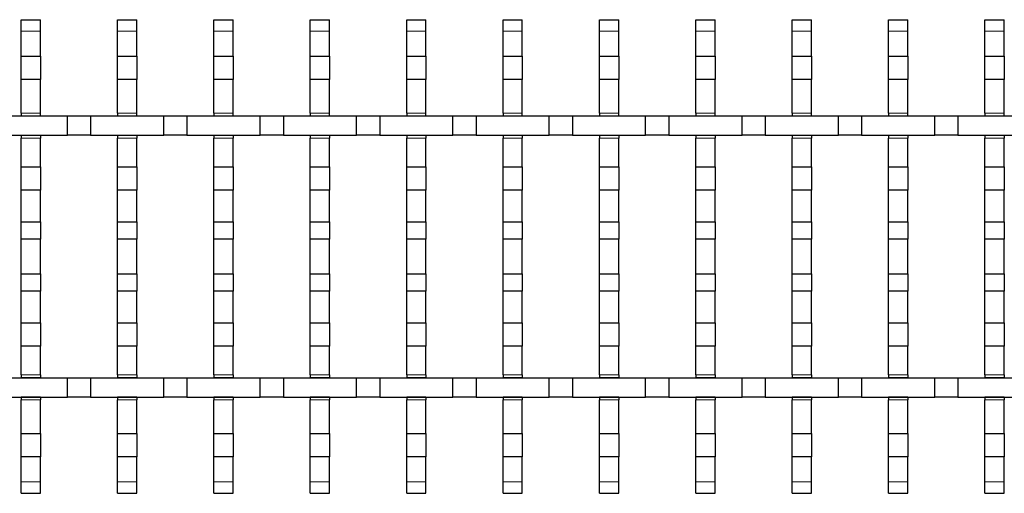
# Model space of a CAD drawing. Units: millimetres. Extents: x 0 to 420, y 0 to 297.
# Drawn here: x 211 to 338, y 129 to 190 of the extents above; entities that cross this region are included whole.
import ezdxf

# ---------------------------------------------------------------- set-up
doc = ezdxf.new("R2010")
doc.units = ezdxf.units.MM

msp = doc.modelspace()

# ---------------------------------------------------------------- linework, layer by layer
at = {"color": 7, "linetype": 'Continuous', "lineweight": 25}
for p, q in [((210.8277, 190.2401), (213.3277, 190.2401)), ((210.8277, 188.7401), (210.8277, 190.2401)), ((213.3277, 188.7401), (213.3277, 190.2401)), ((223.3277, 190.2401), (225.8277, 190.2401)), ((223.3277, 188.7401), (223.3277, 190.2401)), ((225.8277, 188.7401), (225.8277, 190.2401)), ((235.8277, 190.2401), (238.3277, 190.2401)), ((235.8277, 188.7401), (235.8277, 190.2401)), ((238.3277, 188.7401), (238.3277, 190.2401)), ((248.3277, 190.2401), (250.8277, 190.2401)), ((248.3277, 188.7401), (248.3277, 190.2401)), ((250.8277, 188.7401), (250.8277, 190.2401)), ((260.8277, 190.2401), (263.3277, 190.2401)), ((260.8277, 188.7401), (260.8277, 190.2401)), ((263.3277, 188.7401), (263.3277, 190.2401)), ((273.3277, 190.2401), (275.8277, 190.2401)), ((273.3277, 188.7401), (273.3277, 190.2401)), ((275.8277, 188.7401), (275.8277, 190.2401)), ((285.8277, 190.2401), (288.3277, 190.2401)), ((285.8277, 188.7401), (285.8277, 190.2401)), ((288.3277, 188.7401), (288.3277, 190.2401)), ((298.3277, 190.2401), (300.8277, 190.2401)), ((298.3277, 188.7401), (298.3277, 190.2401)), ((300.8277, 188.7401), (300.8277, 190.2401)), ((310.8277, 190.2401), (313.3277, 190.2401)), ((310.8277, 188.7401), (310.8277, 190.2401)), ((313.3277, 188.7401), (313.3277, 190.2401)), ((323.3277, 190.2401), (325.8277, 190.2401)), ((323.3277, 188.7401), (323.3277, 190.2401)), ((325.8277, 188.7401), (325.8277, 190.2401)), ((335.8277, 190.2401), (338.3277, 190.2401)), ((335.8277, 188.7401), (335.8277, 190.2401)), ((338.3277, 188.7401), (338.3277, 190.2401)), ((210.8277, 185.4901), (210.8277, 188.7401)), ((213.3277, 185.4901), (213.3277, 188.7401)), ((223.3277, 185.4901), (223.3277, 188.7401)), ((225.8277, 185.4901), (225.8277, 188.7401)), ((235.8277, 185.4901), (235.8277, 188.7401)), ((238.3277, 185.4901), (238.3277, 188.7401)), ((248.3277, 185.4901), (248.3277, 188.7401)), ((250.8277, 185.4901), (250.8277, 188.7401)), ((260.8277, 185.4901), (260.8277, 188.7401)), ((263.3277, 185.4901), (263.3277, 188.7401)), ((273.3277, 185.4901), (273.3277, 188.7401)), ((275.8277, 185.4901), (275.8277, 188.7401)), ((285.8277, 185.4901), (285.8277, 188.7401)), ((288.3277, 185.4901), (288.3277, 188.7401)), ((298.3277, 185.4901), (298.3277, 188.7401)), ((300.8277, 185.4901), (300.8277, 188.7401)), ((310.8277, 185.4901), (310.8277, 188.7401)), ((313.3277, 185.4901), (313.3277, 188.7401)), ((323.3277, 185.4901), (323.3277, 188.7401)), ((325.8277, 185.4901), (325.8277, 188.7401)), ((335.8277, 185.4901), (335.8277, 188.7401)), ((338.3277, 185.4901), (338.3277, 188.7401)), ((210.8277, 185.4901), (213.3277, 185.4901)), ((210.8277, 182.4901), (210.8277, 185.4901)), ((213.3277, 185.4901), (213.3277, 182.4901)), ((223.3277, 185.4901), (225.8277, 185.4901)), ((223.3277, 182.4901), (223.3277, 185.4901)), ((225.8277, 185.4901), (225.8277, 182.4901)), ((235.8277, 185.4901), (238.3277, 185.4901)), ((235.8277, 182.4901), (235.8277, 185.4901)), ((238.3277, 185.4901), (238.3277, 182.4901)), ((248.3277, 185.4901), (250.8277, 185.4901)), ((248.3277, 182.4901), (248.3277, 185.4901)), ((250.8277, 185.4901), (250.8277, 182.4901)), ((260.8277, 185.4901), (263.3277, 185.4901)), ((260.8277, 182.4901), (260.8277, 185.4901)), ((263.3277, 185.4901), (263.3277, 182.4901)), ((273.3277, 185.4901), (275.8277, 185.4901)), ((273.3277, 182.4901), (273.3277, 185.4901)), ((275.8277, 185.4901), (275.8277, 182.4901)), ((285.8277, 185.4901), (288.3277, 185.4901)), ((285.8277, 182.4901), (285.8277, 185.4901)), ((288.3277, 185.4901), (288.3277, 182.4901)), ((298.3277, 185.4901), (300.8277, 185.4901)), ((298.3277, 182.4901), (298.3277, 185.4901)), ((300.8277, 185.4901), (300.8277, 182.4901)), ((310.8277, 185.4901), (313.3277, 185.4901)), ((310.8277, 182.4901), (310.8277, 185.4901)), ((313.3277, 185.4901), (313.3277, 182.4901)), ((323.3277, 185.4901), (325.8277, 185.4901)), ((323.3277, 182.4901), (323.3277, 185.4901)), ((325.8277, 185.4901), (325.8277, 182.4901)), ((335.8277, 185.4901), (338.3277, 185.4901)), ((335.8277, 182.4901), (335.8277, 185.4901)), ((338.3277, 185.4901), (338.3277, 182.4901)), ((213.3277, 182.4901), (210.8277, 182.4901)), ((210.8277, 178.1151), (210.8277, 182.4901)), ((213.3277, 178.1151), (213.3277, 182.4901)), ((225.8277, 182.4901), (223.3277, 182.4901)), ((223.3277, 178.1151), (223.3277, 182.4901)), ((225.8277, 178.1151), (225.8277, 182.4901)), ((238.3277, 182.4901), (235.8277, 182.4901)), ((235.8277, 178.1151), (235.8277, 182.4901)), ((238.3277, 178.1151), (238.3277, 182.4901)), ((250.8277, 182.4901), (248.3277, 182.4901)), ((248.3277, 178.1151), (248.3277, 182.4901)), ((250.8277, 178.1151), (250.8277, 182.4901)), ((263.3277, 182.4901), (260.8277, 182.4901)), ((260.8277, 178.1151), (260.8277, 182.4901)), ((263.3277, 178.1151), (263.3277, 182.4901)), ((275.8277, 182.4901), (273.3277, 182.4901)), ((273.3277, 178.1151), (273.3277, 182.4901)), ((275.8277, 178.1151), (275.8277, 182.4901)), ((288.3277, 182.4901), (285.8277, 182.4901)), ((285.8277, 178.1151), (285.8277, 182.4901)), ((288.3277, 178.1151), (288.3277, 182.4901)), ((300.8277, 182.4901), (298.3277, 182.4901)), ((298.3277, 178.1151), (298.3277, 182.4901)), ((300.8277, 178.1151), (300.8277, 182.4901)), ((313.3277, 182.4901), (310.8277, 182.4901)), ((310.8277, 178.1151), (310.8277, 182.4901)), ((313.3277, 178.1151), (313.3277, 182.4901)), ((325.8277, 182.4901), (323.3277, 182.4901)), ((323.3277, 178.1151), (323.3277, 182.4901)), ((325.8277, 178.1151), (325.8277, 182.4901)), ((338.3277, 182.4901), (335.8277, 182.4901)), ((335.8277, 178.1151), (335.8277, 182.4901)), ((338.3277, 178.1151), (338.3277, 182.4901)), ((207.3277, 177.7401), (216.8277, 177.7401)), ((210.8277, 178.1151), (210.8277, 177.7651)), ((210.8277, 177.7651), (213.3277, 177.7651)), ((210.8277, 177.7401), (210.8277, 177.7651)), ((213.3277, 177.7651), (213.3277, 178.1151)), ((213.3277, 177.7651), (213.3277, 177.7401)), ((216.8277, 175.2401), (216.8277, 177.7401)), ((216.8277, 177.7401), (219.8277, 177.7401)), ((219.8277, 177.7401), (219.8277, 175.2401)), ((219.8277, 177.7401), (229.3277, 177.7401)), ((223.3277, 178.1151), (223.3277, 177.7651)), ((223.3277, 177.7651), (225.8277, 177.7651)), ((223.3277, 177.7401), (223.3277, 177.7651)), ((225.8277, 177.7651), (225.8277, 178.1151)), ((225.8277, 177.7651), (225.8277, 177.7401)), ((229.3277, 175.2401), (229.3277, 177.7401)), ((229.3277, 177.7401), (232.3277, 177.7401)), ((232.3277, 177.7401), (232.3277, 175.2401)), ((232.3277, 177.7401), (241.8277, 177.7401)), ((235.8277, 178.1151), (235.8277, 177.7651)), ((235.8277, 177.7651), (238.3277, 177.7651)), ((235.8277, 177.7401), (235.8277, 177.7651)), ((238.3277, 177.7651), (238.3277, 178.1151)), ((238.3277, 177.7651), (238.3277, 177.7401)), ((241.8277, 175.2401), (241.8277, 177.7401)), ((241.8277, 177.7401), (244.8277, 177.7401)), ((244.8277, 177.7401), (244.8277, 175.2401)), ((244.8277, 177.7401), (254.3277, 177.7401)), ((248.3277, 178.1151), (248.3277, 177.7651)), ((248.3277, 177.7651), (250.8277, 177.7651)), ((248.3277, 177.7401), (248.3277, 177.7651)), ((250.8277, 177.7651), (250.8277, 178.1151)), ((250.8277, 177.7651), (250.8277, 177.7401)), ((254.3277, 175.2401), (254.3277, 177.7401)), ((254.3277, 177.7401), (257.3277, 177.7401)), ((257.3277, 177.7401), (257.3277, 175.2401)), ((257.3277, 177.7401), (266.8277, 177.7401)), ((260.8277, 178.1151), (260.8277, 177.7651)), ((260.8277, 177.7651), (263.3277, 177.7651)), ((260.8277, 177.7401), (260.8277, 177.7651)), ((263.3277, 177.7651), (263.3277, 178.1151)), ((263.3277, 177.7651), (263.3277, 177.7401)), ((266.8277, 175.2401), (266.8277, 177.7401)), ((266.8277, 177.7401), (269.8277, 177.7401)), ((269.8277, 177.7401), (269.8277, 175.2401)), ((269.8277, 177.7401), (279.3277, 177.7401)), ((273.3277, 178.1151), (273.3277, 177.7651)), ((273.3277, 177.7651), (275.8277, 177.7651)), ((273.3277, 177.7401), (273.3277, 177.7651)), ((275.8277, 177.7651), (275.8277, 178.1151)), ((275.8277, 177.7651), (275.8277, 177.7401)), ((279.3277, 175.2401), (279.3277, 177.7401)), ((279.3277, 177.7401), (282.3277, 177.7401)), ((282.3277, 177.7401), (282.3277, 175.2401)), ((282.3277, 177.7401), (291.8277, 177.7401)), ((285.8277, 178.1151), (285.8277, 177.7651)), ((285.8277, 177.7651), (288.3277, 177.7651)), ((285.8277, 177.7401), (285.8277, 177.7651)), ((288.3277, 177.7651), (288.3277, 178.1151)), ((288.3277, 177.7651), (288.3277, 177.7401)), ((291.8277, 175.2401), (291.8277, 177.7401)), ((291.8277, 177.7401), (294.8277, 177.7401)), ((294.8277, 177.7401), (294.8277, 175.2401)), ((294.8277, 177.7401), (304.3277, 177.7401)), ((298.3277, 178.1151), (298.3277, 177.7651)), ((298.3277, 177.7651), (300.8277, 177.7651)), ((298.3277, 177.7401), (298.3277, 177.7651)), ((300.8277, 177.7651), (300.8277, 178.1151)), ((300.8277, 177.7651), (300.8277, 177.7401)), ((304.3277, 175.2401), (304.3277, 177.7401)), ((304.3277, 177.7401), (307.3277, 177.7401)), ((307.3277, 177.7401), (307.3277, 175.2401)), ((307.3277, 177.7401), (316.8277, 177.7401)), ((310.8277, 178.1151), (310.8277, 177.7651)), ((310.8277, 177.7651), (313.3277, 177.7651)), ((310.8277, 177.7401), (310.8277, 177.7651)), ((313.3277, 177.7651), (313.3277, 178.1151)), ((313.3277, 177.7651), (313.3277, 177.7401)), ((316.8277, 175.2401), (316.8277, 177.7401)), ((316.8277, 177.7401), (319.8277, 177.7401)), ((319.8277, 177.7401), (319.8277, 175.2401)), ((319.8277, 177.7401), (329.3277, 177.7401)), ((323.3277, 178.1151), (323.3277, 177.7651)), ((323.3277, 177.7651), (325.8277, 177.7651)), ((323.3277, 177.7401), (323.3277, 177.7651)), ((325.8277, 177.7651), (325.8277, 178.1151)), ((325.8277, 177.7651), (325.8277, 177.7401)), ((329.3277, 175.2401), (329.3277, 177.7401)), ((329.3277, 177.7401), (332.3277, 177.7401)), ((332.3277, 177.7401), (332.3277, 175.2401)), ((332.3277, 177.7401), (341.8277, 177.7401)), ((335.8277, 178.1151), (335.8277, 177.7651)), ((335.8277, 177.7651), (338.3277, 177.7651)), ((335.8277, 177.7401), (335.8277, 177.7651)), ((338.3277, 177.7651), (338.3277, 178.1151)), ((338.3277, 177.7651), (338.3277, 177.7401)), ((207.3277, 175.2401), (216.8277, 175.2401)), ((210.8277, 175.2151), (210.8277, 175.2401)), ((213.3277, 175.2151), (210.8277, 175.2151)), ((210.8277, 175.2151), (210.8277, 174.8651)), ((213.3277, 175.2401), (213.3277, 175.2151)), ((213.3277, 175.2151), (213.3277, 174.8651)), ((219.8277, 175.2401), (216.8277, 175.2401)), ((219.8277, 175.2401), (229.3277, 175.2401)), ((223.3277, 175.2151), (223.3277, 175.2401)), ((225.8277, 175.2151), (223.3277, 175.2151)), ((223.3277, 175.2151), (223.3277, 174.8651)), ((225.8277, 175.2401), (225.8277, 175.2151)), ((225.8277, 175.2151), (225.8277, 174.8651)), ((232.3277, 175.2401), (229.3277, 175.2401)), ((232.3277, 175.2401), (241.8277, 175.2401)), ((235.8277, 175.2151), (235.8277, 175.2401)), ((238.3277, 175.2151), (235.8277, 175.2151)), ((235.8277, 175.2151), (235.8277, 174.8651)), ((238.3277, 175.2401), (238.3277, 175.2151)), ((238.3277, 175.2151), (238.3277, 174.8651)), ((244.8277, 175.2401), (241.8277, 175.2401)), ((244.8277, 175.2401), (254.3277, 175.2401)), ((248.3277, 175.2151), (248.3277, 175.2401)), ((250.8277, 175.2151), (248.3277, 175.2151)), ((248.3277, 175.2151), (248.3277, 174.8651)), ((250.8277, 175.2401), (250.8277, 175.2151)), ((250.8277, 175.2151), (250.8277, 174.8651)), ((257.3277, 175.2401), (254.3277, 175.2401)), ((257.3277, 175.2401), (266.8277, 175.2401)), ((260.8277, 175.2151), (260.8277, 175.2401)), ((263.3277, 175.2151), (260.8277, 175.2151)), ((260.8277, 175.2151), (260.8277, 174.8651)), ((263.3277, 175.2401), (263.3277, 175.2151)), ((263.3277, 175.2151), (263.3277, 174.8651)), ((269.8277, 175.2401), (266.8277, 175.2401)), ((269.8277, 175.2401), (279.3277, 175.2401)), ((273.3277, 175.2151), (273.3277, 175.2401)), ((275.8277, 175.2151), (273.3277, 175.2151)), ((273.3277, 175.2151), (273.3277, 174.8651)), ((275.8277, 175.2401), (275.8277, 175.2151)), ((275.8277, 175.2151), (275.8277, 174.8651)), ((282.3277, 175.2401), (279.3277, 175.2401)), ((282.3277, 175.2401), (291.8277, 175.2401)), ((285.8277, 175.2151), (285.8277, 175.2401)), ((288.3277, 175.2151), (285.8277, 175.2151)), ((285.8277, 175.2151), (285.8277, 174.8651)), ((288.3277, 175.2401), (288.3277, 175.2151)), ((288.3277, 175.2151), (288.3277, 174.8651)), ((294.8277, 175.2401), (291.8277, 175.2401)), ((294.8277, 175.2401), (304.3277, 175.2401)), ((298.3277, 175.2151), (298.3277, 175.2401)), ((300.8277, 175.2151), (298.3277, 175.2151)), ((298.3277, 175.2151), (298.3277, 174.8651)), ((300.8277, 175.2401), (300.8277, 175.2151)), ((300.8277, 175.2151), (300.8277, 174.8651)), ((307.3277, 175.2401), (304.3277, 175.2401)), ((307.3277, 175.2401), (316.8277, 175.2401)), ((310.8277, 175.2151), (310.8277, 175.2401)), ((313.3277, 175.2151), (310.8277, 175.2151)), ((310.8277, 175.2151), (310.8277, 174.8651)), ((313.3277, 175.2401), (313.3277, 175.2151)), ((313.3277, 175.2151), (313.3277, 174.8651)), ((319.8277, 175.2401), (316.8277, 175.2401)), ((319.8277, 175.2401), (329.3277, 175.2401)), ((323.3277, 175.2151), (323.3277, 175.2401)), ((325.8277, 175.2151), (323.3277, 175.2151)), ((323.3277, 175.2151), (323.3277, 174.8651)), ((325.8277, 175.2401), (325.8277, 175.2151)), ((325.8277, 175.2151), (325.8277, 174.8651)), ((332.3277, 175.2401), (329.3277, 175.2401)), ((332.3277, 175.2401), (341.8277, 175.2401)), ((335.8277, 175.2151), (335.8277, 175.2401)), ((338.3277, 175.2151), (335.8277, 175.2151)), ((335.8277, 175.2151), (335.8277, 174.8651)), ((338.3277, 175.2401), (338.3277, 175.2151)), ((338.3277, 175.2151), (338.3277, 174.8651)), ((210.8277, 171.1151), (210.8277, 174.8651)), ((213.3277, 171.1151), (213.3277, 174.8651)), ((223.3277, 171.1151), (223.3277, 174.8651)), ((225.8277, 171.1151), (225.8277, 174.8651)), ((235.8277, 171.1151), (235.8277, 174.8651)), ((238.3277, 171.1151), (238.3277, 174.8651)), ((248.3277, 171.1151), (248.3277, 174.8651)), ((250.8277, 171.1151), (250.8277, 174.8651)), ((260.8277, 171.1151), (260.8277, 174.8651)), ((263.3277, 171.1151), (263.3277, 174.8651)), ((273.3277, 171.1151), (273.3277, 174.8651)), ((275.8277, 171.1151), (275.8277, 174.8651)), ((285.8277, 171.1151), (285.8277, 174.8651)), ((288.3277, 171.1151), (288.3277, 174.8651)), ((298.3277, 171.1151), (298.3277, 174.8651)), ((300.8277, 171.1151), (300.8277, 174.8651)), ((310.8277, 171.1151), (310.8277, 174.8651)), ((313.3277, 171.1151), (313.3277, 174.8651)), ((323.3277, 171.1151), (323.3277, 174.8651)), ((325.8277, 171.1151), (325.8277, 174.8651)), ((335.8277, 171.1151), (335.8277, 174.8651)), ((338.3277, 171.1151), (338.3277, 174.8651)), ((210.8277, 171.1151), (213.3277, 171.1151)), ((210.8277, 168.1151), (210.8277, 171.1151)), ((213.3277, 171.1151), (213.3277, 168.1151)), ((223.3277, 171.1151), (225.8277, 171.1151)), ((223.3277, 168.1151), (223.3277, 171.1151)), ((225.8277, 171.1151), (225.8277, 168.1151)), ((235.8277, 171.1151), (238.3277, 171.1151)), ((235.8277, 168.1151), (235.8277, 171.1151)), ((238.3277, 171.1151), (238.3277, 168.1151)), ((248.3277, 171.1151), (250.8277, 171.1151)), ((248.3277, 168.1151), (248.3277, 171.1151)), ((250.8277, 171.1151), (250.8277, 168.1151)), ((260.8277, 171.1151), (263.3277, 171.1151)), ((260.8277, 168.1151), (260.8277, 171.1151)), ((263.3277, 171.1151), (263.3277, 168.1151)), ((273.3277, 171.1151), (275.8277, 171.1151)), ((273.3277, 168.1151), (273.3277, 171.1151)), ((275.8277, 171.1151), (275.8277, 168.1151)), ((285.8277, 171.1151), (288.3277, 171.1151)), ((285.8277, 168.1151), (285.8277, 171.1151)), ((288.3277, 171.1151), (288.3277, 168.1151)), ((298.3277, 171.1151), (300.8277, 171.1151)), ((298.3277, 168.1151), (298.3277, 171.1151)), ((300.8277, 171.1151), (300.8277, 168.1151)), ((310.8277, 171.1151), (313.3277, 171.1151)), ((310.8277, 168.1151), (310.8277, 171.1151)), ((313.3277, 171.1151), (313.3277, 168.1151)), ((323.3277, 171.1151), (325.8277, 171.1151)), ((323.3277, 168.1151), (323.3277, 171.1151)), ((325.8277, 171.1151), (325.8277, 168.1151)), ((335.8277, 171.1151), (338.3277, 171.1151)), ((335.8277, 168.1151), (335.8277, 171.1151)), ((338.3277, 171.1151), (338.3277, 168.1151)), ((213.3277, 168.1151), (210.8277, 168.1151)), ((210.8277, 163.9831), (210.8277, 168.1151)), ((213.3277, 163.9831), (213.3277, 168.1151)), ((225.8277, 168.1151), (223.3277, 168.1151)), ((223.3277, 163.9831), (223.3277, 168.1151)), ((225.8277, 163.9831), (225.8277, 168.1151)), ((238.3277, 168.1151), (235.8277, 168.1151)), ((235.8277, 163.9831), (235.8277, 168.1151)), ((238.3277, 163.9831), (238.3277, 168.1151)), ((250.8277, 168.1151), (248.3277, 168.1151)), ((248.3277, 163.9831), (248.3277, 168.1151)), ((250.8277, 163.9831), (250.8277, 168.1151)), ((263.3277, 168.1151), (260.8277, 168.1151)), ((260.8277, 163.9831), (260.8277, 168.1151)), ((263.3277, 163.9831), (263.3277, 168.1151)), ((275.8277, 168.1151), (273.3277, 168.1151)), ((273.3277, 163.9831), (273.3277, 168.1151)), ((275.8277, 163.9831), (275.8277, 168.1151)), ((288.3277, 168.1151), (285.8277, 168.1151)), ((285.8277, 163.9831), (285.8277, 168.1151)), ((288.3277, 163.9831), (288.3277, 168.1151)), ((300.8277, 168.1151), (298.3277, 168.1151)), ((298.3277, 163.9831), (298.3277, 168.1151)), ((300.8277, 163.9831), (300.8277, 168.1151)), ((313.3277, 168.1151), (310.8277, 168.1151)), ((310.8277, 163.9831), (310.8277, 168.1151)), ((313.3277, 163.9831), (313.3277, 168.1151)), ((325.8277, 168.1151), (323.3277, 168.1151)), ((323.3277, 163.9831), (323.3277, 168.1151)), ((325.8277, 163.9831), (325.8277, 168.1151)), ((338.3277, 168.1151), (335.8277, 168.1151)), ((335.8277, 163.9831), (335.8277, 168.1151)), ((338.3277, 163.9831), (338.3277, 168.1151)), ((210.8277, 163.9831), (213.3277, 163.9831)), ((210.8277, 161.7471), (210.8277, 163.9831)), ((213.3277, 163.9831), (213.3277, 161.7471)), ((223.3277, 163.9831), (225.8277, 163.9831)), ((223.3277, 161.7471), (223.3277, 163.9831)), ((225.8277, 163.9831), (225.8277, 161.7471)), ((235.8277, 163.9831), (238.3277, 163.9831)), ((235.8277, 161.7471), (235.8277, 163.9831)), ((238.3277, 163.9831), (238.3277, 161.7471)), ((248.3277, 163.9831), (250.8277, 163.9831)), ((248.3277, 161.7471), (248.3277, 163.9831)), ((250.8277, 163.9831), (250.8277, 161.7471)), ((260.8277, 163.9831), (263.3277, 163.9831)), ((260.8277, 161.7471), (260.8277, 163.9831)), ((263.3277, 163.9831), (263.3277, 161.7471)), ((273.3277, 163.9831), (275.8277, 163.9831)), ((273.3277, 161.7471), (273.3277, 163.9831)), ((275.8277, 163.9831), (275.8277, 161.7471)), ((285.8277, 163.9831), (288.3277, 163.9831)), ((285.8277, 161.7471), (285.8277, 163.9831)), ((288.3277, 163.9831), (288.3277, 161.7471)), ((298.3277, 163.9831), (300.8277, 163.9831)), ((298.3277, 161.7471), (298.3277, 163.9831)), ((300.8277, 163.9831), (300.8277, 161.7471)), ((310.8277, 163.9831), (313.3277, 163.9831)), ((310.8277, 161.7471), (310.8277, 163.9831)), ((313.3277, 163.9831), (313.3277, 161.7471)), ((323.3277, 163.9831), (325.8277, 163.9831)), ((323.3277, 161.7471), (323.3277, 163.9831)), ((325.8277, 163.9831), (325.8277, 161.7471)), ((335.8277, 163.9831), (338.3277, 163.9831)), ((335.8277, 161.7471), (335.8277, 163.9831)), ((338.3277, 163.9831), (338.3277, 161.7471)), ((213.3277, 161.7471), (210.8277, 161.7471)), ((210.8277, 157.2331), (210.8277, 161.7471)), ((213.3277, 157.2331), (213.3277, 161.7471)), ((225.8277, 161.7471), (223.3277, 161.7471)), ((223.3277, 157.2331), (223.3277, 161.7471)), ((225.8277, 157.2331), (225.8277, 161.7471)), ((238.3277, 161.7471), (235.8277, 161.7471)), ((235.8277, 157.2331), (235.8277, 161.7471)), ((238.3277, 157.2331), (238.3277, 161.7471)), ((250.8277, 161.7471), (248.3277, 161.7471)), ((248.3277, 157.2331), (248.3277, 161.7471)), ((250.8277, 157.2331), (250.8277, 161.7471)), ((263.3277, 161.7471), (260.8277, 161.7471)), ((260.8277, 157.2331), (260.8277, 161.7471)), ((263.3277, 157.2331), (263.3277, 161.7471)), ((275.8277, 161.7471), (273.3277, 161.7471)), ((273.3277, 157.2331), (273.3277, 161.7471)), ((275.8277, 157.2331), (275.8277, 161.7471)), ((288.3277, 161.7471), (285.8277, 161.7471)), ((285.8277, 157.2331), (285.8277, 161.7471)), ((288.3277, 157.2331), (288.3277, 161.7471)), ((300.8277, 161.7471), (298.3277, 161.7471)), ((298.3277, 157.2331), (298.3277, 161.7471)), ((300.8277, 157.2331), (300.8277, 161.7471)), ((313.3277, 161.7471), (310.8277, 161.7471)), ((310.8277, 157.2331), (310.8277, 161.7471)), ((313.3277, 157.2331), (313.3277, 161.7471)), ((325.8277, 161.7471), (323.3277, 161.7471)), ((323.3277, 157.2331), (323.3277, 161.7471)), ((325.8277, 157.2331), (325.8277, 161.7471)), ((338.3277, 161.7471), (335.8277, 161.7471)), ((335.8277, 157.2331), (335.8277, 161.7471)), ((338.3277, 157.2331), (338.3277, 161.7471)), ((210.8277, 157.2331), (213.3277, 157.2331)), ((210.8277, 154.9971), (210.8277, 157.2331)), ((213.3277, 157.2331), (213.3277, 154.9971)), ((223.3277, 157.2331), (225.8277, 157.2331)), ((223.3277, 154.9971), (223.3277, 157.2331)), ((225.8277, 157.2331), (225.8277, 154.9971)), ((235.8277, 157.2331), (238.3277, 157.2331)), ((235.8277, 154.9971), (235.8277, 157.2331)), ((238.3277, 157.2331), (238.3277, 154.9971)), ((248.3277, 157.2331), (250.8277, 157.2331)), ((248.3277, 154.9971), (248.3277, 157.2331)), ((250.8277, 157.2331), (250.8277, 154.9971)), ((260.8277, 157.2331), (263.3277, 157.2331)), ((260.8277, 154.9971), (260.8277, 157.2331)), ((263.3277, 157.2331), (263.3277, 154.9971)), ((273.3277, 157.2331), (275.8277, 157.2331)), ((273.3277, 154.9971), (273.3277, 157.2331)), ((275.8277, 157.2331), (275.8277, 154.9971)), ((285.8277, 157.2331), (288.3277, 157.2331)), ((285.8277, 154.9971), (285.8277, 157.2331)), ((288.3277, 157.2331), (288.3277, 154.9971)), ((298.3277, 157.2331), (300.8277, 157.2331)), ((298.3277, 154.9971), (298.3277, 157.2331)), ((300.8277, 157.2331), (300.8277, 154.9971)), ((310.8277, 157.2331), (313.3277, 157.2331)), ((310.8277, 154.9971), (310.8277, 157.2331)), ((313.3277, 157.2331), (313.3277, 154.9971)), ((323.3277, 157.2331), (325.8277, 157.2331)), ((323.3277, 154.9971), (323.3277, 157.2331)), ((325.8277, 157.2331), (325.8277, 154.9971)), ((335.8277, 157.2331), (338.3277, 157.2331)), ((335.8277, 154.9971), (335.8277, 157.2331)), ((338.3277, 157.2331), (338.3277, 154.9971)), ((213.3277, 154.9971), (210.8277, 154.9971)), ((210.8277, 150.8651), (210.8277, 154.9971)), ((213.3277, 150.8651), (213.3277, 154.9971)), ((225.8277, 154.9971), (223.3277, 154.9971)), ((223.3277, 150.8651), (223.3277, 154.9971)), ((225.8277, 150.8651), (225.8277, 154.9971)), ((238.3277, 154.9971), (235.8277, 154.9971)), ((235.8277, 150.8651), (235.8277, 154.9971)), ((238.3277, 150.8651), (238.3277, 154.9971)), ((250.8277, 154.9971), (248.3277, 154.9971)), ((248.3277, 150.8651), (248.3277, 154.9971)), ((250.8277, 150.8651), (250.8277, 154.9971)), ((263.3277, 154.9971), (260.8277, 154.9971)), ((260.8277, 150.8651), (260.8277, 154.9971)), ((263.3277, 150.8651), (263.3277, 154.9971)), ((275.8277, 154.9971), (273.3277, 154.9971)), ((273.3277, 150.8651), (273.3277, 154.9971)), ((275.8277, 150.8651), (275.8277, 154.9971)), ((288.3277, 154.9971), (285.8277, 154.9971)), ((285.8277, 150.8651), (285.8277, 154.9971)), ((288.3277, 150.8651), (288.3277, 154.9971)), ((300.8277, 154.9971), (298.3277, 154.9971)), ((298.3277, 150.8651), (298.3277, 154.9971)), ((300.8277, 150.8651), (300.8277, 154.9971)), ((313.3277, 154.9971), (310.8277, 154.9971)), ((310.8277, 150.8651), (310.8277, 154.9971)), ((313.3277, 150.8651), (313.3277, 154.9971)), ((325.8277, 154.9971), (323.3277, 154.9971)), ((323.3277, 150.8651), (323.3277, 154.9971)), ((325.8277, 150.8651), (325.8277, 154.9971)), ((338.3277, 154.9971), (335.8277, 154.9971)), ((335.8277, 150.8651), (335.8277, 154.9971)), ((338.3277, 150.8651), (338.3277, 154.9971)), ((210.8277, 150.8651), (213.3277, 150.8651)), ((210.8277, 147.8651), (210.8277, 150.8651)), ((213.3277, 150.8651), (213.3277, 147.8651)), ((223.3277, 150.8651), (225.8277, 150.8651)), ((223.3277, 147.8651), (223.3277, 150.8651)), ((225.8277, 150.8651), (225.8277, 147.8651)), ((235.8277, 150.8651), (238.3277, 150.8651)), ((235.8277, 147.8651), (235.8277, 150.8651)), ((238.3277, 150.8651), (238.3277, 147.8651)), ((248.3277, 150.8651), (250.8277, 150.8651)), ((248.3277, 147.8651), (248.3277, 150.8651)), ((250.8277, 150.8651), (250.8277, 147.8651)), ((260.8277, 150.8651), (263.3277, 150.8651)), ((260.8277, 147.8651), (260.8277, 150.8651)), ((263.3277, 150.8651), (263.3277, 147.8651)), ((273.3277, 150.8651), (275.8277, 150.8651)), ((273.3277, 147.8651), (273.3277, 150.8651)), ((275.8277, 150.8651), (275.8277, 147.8651)), ((285.8277, 150.8651), (288.3277, 150.8651)), ((285.8277, 147.8651), (285.8277, 150.8651)), ((288.3277, 150.8651), (288.3277, 147.8651)), ((298.3277, 150.8651), (300.8277, 150.8651)), ((298.3277, 147.8651), (298.3277, 150.8651)), ((300.8277, 150.8651), (300.8277, 147.8651)), ((310.8277, 150.8651), (313.3277, 150.8651)), ((310.8277, 147.8651), (310.8277, 150.8651)), ((313.3277, 150.8651), (313.3277, 147.8651)), ((323.3277, 150.8651), (325.8277, 150.8651)), ((323.3277, 147.8651), (323.3277, 150.8651)), ((325.8277, 150.8651), (325.8277, 147.8651)), ((335.8277, 150.8651), (338.3277, 150.8651)), ((335.8277, 147.8651), (335.8277, 150.8651)), ((338.3277, 150.8651), (338.3277, 147.8651)), ((213.3277, 147.8651), (210.8277, 147.8651)), ((210.8277, 144.1151), (210.8277, 147.8651)), ((213.3277, 144.1151), (213.3277, 147.8651)), ((225.8277, 147.8651), (223.3277, 147.8651)), ((223.3277, 144.1151), (223.3277, 147.8651)), ((225.8277, 144.1151), (225.8277, 147.8651)), ((238.3277, 147.8651), (235.8277, 147.8651)), ((235.8277, 144.1151), (235.8277, 147.8651)), ((238.3277, 144.1151), (238.3277, 147.8651)), ((250.8277, 147.8651), (248.3277, 147.8651)), ((248.3277, 144.1151), (248.3277, 147.8651)), ((250.8277, 144.1151), (250.8277, 147.8651)), ((263.3277, 147.8651), (260.8277, 147.8651)), ((260.8277, 144.1151), (260.8277, 147.8651)), ((263.3277, 144.1151), (263.3277, 147.8651)), ((275.8277, 147.8651), (273.3277, 147.8651)), ((273.3277, 144.1151), (273.3277, 147.8651)), ((275.8277, 144.1151), (275.8277, 147.8651)), ((288.3277, 147.8651), (285.8277, 147.8651)), ((285.8277, 144.1151), (285.8277, 147.8651)), ((288.3277, 144.1151), (288.3277, 147.8651)), ((300.8277, 147.8651), (298.3277, 147.8651)), ((298.3277, 144.1151), (298.3277, 147.8651)), ((300.8277, 144.1151), (300.8277, 147.8651)), ((313.3277, 147.8651), (310.8277, 147.8651)), ((310.8277, 144.1151), (310.8277, 147.8651)), ((313.3277, 144.1151), (313.3277, 147.8651)), ((325.8277, 147.8651), (323.3277, 147.8651)), ((323.3277, 144.1151), (323.3277, 147.8651)), ((325.8277, 144.1151), (325.8277, 147.8651)), ((338.3277, 147.8651), (335.8277, 147.8651)), ((335.8277, 144.1151), (335.8277, 147.8651)), ((338.3277, 144.1151), (338.3277, 147.8651)), ((207.3277, 143.7401), (216.8277, 143.7401)), ((210.8277, 144.1151), (210.8277, 143.7651)), ((210.8277, 143.7651), (213.3277, 143.7651)), ((210.8277, 143.7401), (210.8277, 143.7651)), ((213.3277, 144.1151), (213.3277, 143.7651)), ((213.3277, 143.7651), (213.3277, 143.7401)), ((216.8277, 141.2401), (216.8277, 143.7401)), ((216.8277, 143.7401), (219.8277, 143.7401)), ((219.8277, 143.7401), (219.8277, 141.2401)), ((219.8277, 143.7401), (229.3277, 143.7401)), ((223.3277, 144.1151), (223.3277, 143.7651)), ((223.3277, 143.7651), (225.8277, 143.7651)), ((223.3277, 143.7401), (223.3277, 143.7651)), ((225.8277, 144.1151), (225.8277, 143.7651)), ((225.8277, 143.7651), (225.8277, 143.7401)), ((229.3277, 141.2401), (229.3277, 143.7401)), ((229.3277, 143.7401), (232.3277, 143.7401)), ((232.3277, 143.7401), (232.3277, 141.2401)), ((232.3277, 143.7401), (241.8277, 143.7401)), ((235.8277, 144.1151), (235.8277, 143.7651)), ((235.8277, 143.7651), (238.3277, 143.7651)), ((235.8277, 143.7401), (235.8277, 143.7651)), ((238.3277, 144.1151), (238.3277, 143.7651)), ((238.3277, 143.7651), (238.3277, 143.7401)), ((241.8277, 141.2401), (241.8277, 143.7401)), ((241.8277, 143.7401), (244.8277, 143.7401)), ((244.8277, 143.7401), (244.8277, 141.2401)), ((244.8277, 143.7401), (254.3277, 143.7401)), ((248.3277, 144.1151), (248.3277, 143.7651)), ((248.3277, 143.7651), (250.8277, 143.7651)), ((248.3277, 143.7401), (248.3277, 143.7651)), ((250.8277, 144.1151), (250.8277, 143.7651)), ((250.8277, 143.7651), (250.8277, 143.7401)), ((254.3277, 141.2401), (254.3277, 143.7401)), ((254.3277, 143.7401), (257.3277, 143.7401)), ((257.3277, 143.7401), (257.3277, 141.2401)), ((257.3277, 143.7401), (266.8277, 143.7401)), ((260.8277, 144.1151), (260.8277, 143.7651)), ((260.8277, 143.7651), (263.3277, 143.7651)), ((260.8277, 143.7401), (260.8277, 143.7651)), ((263.3277, 144.1151), (263.3277, 143.7651)), ((263.3277, 143.7651), (263.3277, 143.7401)), ((266.8277, 141.2401), (266.8277, 143.7401)), ((266.8277, 143.7401), (269.8277, 143.7401)), ((269.8277, 143.7401), (269.8277, 141.2401)), ((269.8277, 143.7401), (279.3277, 143.7401)), ((273.3277, 144.1151), (273.3277, 143.7651)), ((273.3277, 143.7651), (275.8277, 143.7651)), ((273.3277, 143.7401), (273.3277, 143.7651)), ((275.8277, 144.1151), (275.8277, 143.7651)), ((275.8277, 143.7651), (275.8277, 143.7401)), ((279.3277, 141.2401), (279.3277, 143.7401)), ((279.3277, 143.7401), (282.3277, 143.7401)), ((282.3277, 143.7401), (282.3277, 141.2401)), ((282.3277, 143.7401), (291.8277, 143.7401)), ((285.8277, 144.1151), (285.8277, 143.7651)), ((285.8277, 143.7651), (288.3277, 143.7651)), ((285.8277, 143.7401), (285.8277, 143.7651)), ((288.3277, 144.1151), (288.3277, 143.7651)), ((288.3277, 143.7651), (288.3277, 143.7401)), ((291.8277, 141.2401), (291.8277, 143.7401)), ((291.8277, 143.7401), (294.8277, 143.7401)), ((294.8277, 143.7401), (294.8277, 141.2401)), ((294.8277, 143.7401), (304.3277, 143.7401)), ((298.3277, 144.1151), (298.3277, 143.7651)), ((298.3277, 143.7651), (300.8277, 143.7651)), ((298.3277, 143.7401), (298.3277, 143.7651)), ((300.8277, 144.1151), (300.8277, 143.7651)), ((300.8277, 143.7651), (300.8277, 143.7401)), ((304.3277, 141.2401), (304.3277, 143.7401)), ((304.3277, 143.7401), (307.3277, 143.7401)), ((307.3277, 143.7401), (307.3277, 141.2401)), ((307.3277, 143.7401), (316.8277, 143.7401)), ((310.8277, 144.1151), (310.8277, 143.7651)), ((310.8277, 143.7651), (313.3277, 143.7651)), ((310.8277, 143.7401), (310.8277, 143.7651)), ((313.3277, 144.1151), (313.3277, 143.7651)), ((313.3277, 143.7651), (313.3277, 143.7401)), ((316.8277, 141.2401), (316.8277, 143.7401)), ((316.8277, 143.7401), (319.8277, 143.7401)), ((319.8277, 143.7401), (319.8277, 141.2401)), ((319.8277, 143.7401), (329.3277, 143.7401)), ((323.3277, 144.1151), (323.3277, 143.7651)), ((323.3277, 143.7651), (325.8277, 143.7651)), ((323.3277, 143.7401), (323.3277, 143.7651)), ((325.8277, 144.1151), (325.8277, 143.7651)), ((325.8277, 143.7651), (325.8277, 143.7401)), ((329.3277, 141.2401), (329.3277, 143.7401)), ((329.3277, 143.7401), (332.3277, 143.7401)), ((332.3277, 143.7401), (332.3277, 141.2401)), ((332.3277, 143.7401), (341.8277, 143.7401)), ((335.8277, 144.1151), (335.8277, 143.7651)), ((335.8277, 143.7651), (338.3277, 143.7651)), ((335.8277, 143.7401), (335.8277, 143.7651)), ((338.3277, 144.1151), (338.3277, 143.7651)), ((338.3277, 143.7651), (338.3277, 143.7401)), ((207.3277, 141.2401), (216.8277, 141.2401)), ((210.8277, 141.2151), (210.8277, 141.2401)), ((213.3277, 141.2151), (210.8277, 141.2151)), ((210.8277, 141.2151), (210.8277, 140.8651)), ((210.8277, 136.4901), (210.8277, 140.8651)), ((213.3277, 141.2401), (213.3277, 141.2151)), ((213.3277, 141.2151), (213.3277, 140.8651)), ((213.3277, 136.4901), (213.3277, 140.8651)), ((219.8277, 141.2401), (216.8277, 141.2401)), ((219.8277, 141.2401), (229.3277, 141.2401)), ((223.3277, 141.2151), (223.3277, 141.2401)), ((225.8277, 141.2151), (223.3277, 141.2151)), ((223.3277, 141.2151), (223.3277, 140.8651)), ((223.3277, 136.4901), (223.3277, 140.8651)), ((225.8277, 141.2401), (225.8277, 141.2151)), ((225.8277, 141.2151), (225.8277, 140.8651)), ((225.8277, 136.4901), (225.8277, 140.8651)), ((232.3277, 141.2401), (229.3277, 141.2401)), ((232.3277, 141.2401), (241.8277, 141.2401)), ((235.8277, 141.2151), (235.8277, 141.2401)), ((238.3277, 141.2151), (235.8277, 141.2151)), ((235.8277, 141.2151), (235.8277, 140.8651)), ((235.8277, 136.4901), (235.8277, 140.8651)), ((238.3277, 141.2401), (238.3277, 141.2151)), ((238.3277, 141.2151), (238.3277, 140.8651)), ((238.3277, 136.4901), (238.3277, 140.8651)), ((244.8277, 141.2401), (241.8277, 141.2401)), ((244.8277, 141.2401), (254.3277, 141.2401)), ((248.3277, 141.2151), (248.3277, 141.2401)), ((250.8277, 141.2151), (248.3277, 141.2151)), ((248.3277, 141.2151), (248.3277, 140.8651)), ((248.3277, 136.4901), (248.3277, 140.8651)), ((250.8277, 141.2401), (250.8277, 141.2151)), ((250.8277, 141.2151), (250.8277, 140.8651)), ((250.8277, 136.4901), (250.8277, 140.8651)), ((257.3277, 141.2401), (254.3277, 141.2401)), ((257.3277, 141.2401), (266.8277, 141.2401)), ((260.8277, 141.2151), (260.8277, 141.2401)), ((263.3277, 141.2151), (260.8277, 141.2151)), ((260.8277, 141.2151), (260.8277, 140.8651)), ((260.8277, 136.4901), (260.8277, 140.8651)), ((263.3277, 141.2401), (263.3277, 141.2151)), ((263.3277, 141.2151), (263.3277, 140.8651)), ((263.3277, 136.4901), (263.3277, 140.8651)), ((269.8277, 141.2401), (266.8277, 141.2401)), ((269.8277, 141.2401), (279.3277, 141.2401)), ((273.3277, 141.2151), (273.3277, 141.2401)), ((275.8277, 141.2151), (273.3277, 141.2151)), ((273.3277, 141.2151), (273.3277, 140.8651)), ((273.3277, 136.4901), (273.3277, 140.8651)), ((275.8277, 141.2401), (275.8277, 141.2151)), ((275.8277, 141.2151), (275.8277, 140.8651)), ((275.8277, 136.4901), (275.8277, 140.8651)), ((282.3277, 141.2401), (279.3277, 141.2401)), ((282.3277, 141.2401), (291.8277, 141.2401)), ((285.8277, 141.2151), (285.8277, 141.2401)), ((288.3277, 141.2151), (285.8277, 141.2151)), ((285.8277, 141.2151), (285.8277, 140.8651)), ((285.8277, 136.4901), (285.8277, 140.8651)), ((288.3277, 141.2401), (288.3277, 141.2151)), ((288.3277, 141.2151), (288.3277, 140.8651)), ((288.3277, 136.4901), (288.3277, 140.8651)), ((294.8277, 141.2401), (291.8277, 141.2401)), ((294.8277, 141.2401), (304.3277, 141.2401)), ((298.3277, 141.2151), (298.3277, 141.2401)), ((300.8277, 141.2151), (298.3277, 141.2151)), ((298.3277, 141.2151), (298.3277, 140.8651)), ((298.3277, 136.4901), (298.3277, 140.8651)), ((300.8277, 141.2401), (300.8277, 141.2151)), ((300.8277, 141.2151), (300.8277, 140.8651)), ((300.8277, 136.4901), (300.8277, 140.8651)), ((307.3277, 141.2401), (304.3277, 141.2401)), ((307.3277, 141.2401), (316.8277, 141.2401)), ((310.8277, 141.2151), (310.8277, 141.2401)), ((313.3277, 141.2151), (310.8277, 141.2151)), ((310.8277, 141.2151), (310.8277, 140.8651)), ((310.8277, 136.4901), (310.8277, 140.8651)), ((313.3277, 141.2401), (313.3277, 141.2151)), ((313.3277, 141.2151), (313.3277, 140.8651)), ((313.3277, 136.4901), (313.3277, 140.8651)), ((319.8277, 141.2401), (316.8277, 141.2401)), ((319.8277, 141.2401), (329.3277, 141.2401)), ((323.3277, 141.2151), (323.3277, 141.2401)), ((325.8277, 141.2151), (323.3277, 141.2151)), ((323.3277, 141.2151), (323.3277, 140.8651)), ((323.3277, 136.4901), (323.3277, 140.8651)), ((325.8277, 141.2401), (325.8277, 141.2151)), ((325.8277, 141.2151), (325.8277, 140.8651)), ((325.8277, 136.4901), (325.8277, 140.8651)), ((332.3277, 141.2401), (329.3277, 141.2401)), ((332.3277, 141.2401), (341.8277, 141.2401)), ((335.8277, 141.2151), (335.8277, 141.2401)), ((338.3277, 141.2151), (335.8277, 141.2151)), ((335.8277, 141.2151), (335.8277, 140.8651)), ((335.8277, 136.4901), (335.8277, 140.8651)), ((338.3277, 141.2401), (338.3277, 141.2151)), ((338.3277, 141.2151), (338.3277, 140.8651)), ((338.3277, 136.4901), (338.3277, 140.8651)), ((210.8277, 136.4901), (213.3277, 136.4901)), ((210.8277, 133.4901), (210.8277, 136.4901)), ((213.3277, 136.4901), (213.3277, 133.4901)), ((223.3277, 136.4901), (225.8277, 136.4901)), ((223.3277, 133.4901), (223.3277, 136.4901)), ((225.8277, 136.4901), (225.8277, 133.4901)), ((235.8277, 136.4901), (238.3277, 136.4901)), ((235.8277, 133.4901), (235.8277, 136.4901)), ((238.3277, 136.4901), (238.3277, 133.4901)), ((248.3277, 136.4901), (250.8277, 136.4901)), ((248.3277, 133.4901), (248.3277, 136.4901)), ((250.8277, 136.4901), (250.8277, 133.4901)), ((260.8277, 136.4901), (263.3277, 136.4901)), ((260.8277, 133.4901), (260.8277, 136.4901)), ((263.3277, 136.4901), (263.3277, 133.4901)), ((273.3277, 136.4901), (275.8277, 136.4901)), ((273.3277, 133.4901), (273.3277, 136.4901)), ((275.8277, 136.4901), (275.8277, 133.4901)), ((285.8277, 136.4901), (288.3277, 136.4901)), ((285.8277, 133.4901), (285.8277, 136.4901)), ((288.3277, 136.4901), (288.3277, 133.4901)), ((298.3277, 136.4901), (300.8277, 136.4901)), ((298.3277, 133.4901), (298.3277, 136.4901)), ((300.8277, 136.4901), (300.8277, 133.4901)), ((310.8277, 136.4901), (313.3277, 136.4901)), ((310.8277, 133.4901), (310.8277, 136.4901)), ((313.3277, 136.4901), (313.3277, 133.4901)), ((323.3277, 136.4901), (325.8277, 136.4901)), ((323.3277, 133.4901), (323.3277, 136.4901)), ((325.8277, 136.4901), (325.8277, 133.4901)), ((335.8277, 136.4901), (338.3277, 136.4901)), ((335.8277, 133.4901), (335.8277, 136.4901)), ((338.3277, 136.4901), (338.3277, 133.4901)), ((213.3277, 133.4901), (210.8277, 133.4901)), ((210.8277, 130.2401), (210.8277, 133.4901)), ((213.3277, 130.2401), (213.3277, 133.4901)), ((225.8277, 133.4901), (223.3277, 133.4901)), ((223.3277, 130.2401), (223.3277, 133.4901)), ((225.8277, 130.2401), (225.8277, 133.4901)), ((238.3277, 133.4901), (235.8277, 133.4901)), ((235.8277, 130.2401), (235.8277, 133.4901)), ((238.3277, 130.2401), (238.3277, 133.4901)), ((250.8277, 133.4901), (248.3277, 133.4901)), ((248.3277, 130.2401), (248.3277, 133.4901)), ((250.8277, 130.2401), (250.8277, 133.4901)), ((263.3277, 133.4901), (260.8277, 133.4901)), ((260.8277, 130.2401), (260.8277, 133.4901)), ((263.3277, 130.2401), (263.3277, 133.4901)), ((275.8277, 133.4901), (273.3277, 133.4901)), ((273.3277, 130.2401), (273.3277, 133.4901)), ((275.8277, 130.2401), (275.8277, 133.4901)), ((288.3277, 133.4901), (285.8277, 133.4901)), ((285.8277, 130.2401), (285.8277, 133.4901)), ((288.3277, 130.2401), (288.3277, 133.4901)), ((300.8277, 133.4901), (298.3277, 133.4901)), ((298.3277, 130.2401), (298.3277, 133.4901)), ((300.8277, 130.2401), (300.8277, 133.4901)), ((313.3277, 133.4901), (310.8277, 133.4901)), ((310.8277, 130.2401), (310.8277, 133.4901)), ((313.3277, 130.2401), (313.3277, 133.4901)), ((325.8277, 133.4901), (323.3277, 133.4901)), ((323.3277, 130.2401), (323.3277, 133.4901)), ((325.8277, 130.2401), (325.8277, 133.4901)), ((338.3277, 133.4901), (335.8277, 133.4901)), ((335.8277, 130.2401), (335.8277, 133.4901)), ((338.3277, 130.2401), (338.3277, 133.4901)), ((210.8277, 128.7401), (210.8277, 130.2401)), ((213.3277, 128.7401), (213.3277, 130.2401)), ((223.3277, 128.7401), (223.3277, 130.2401)), ((225.8277, 128.7401), (225.8277, 130.2401)), ((235.8277, 128.7401), (235.8277, 130.2401)), ((238.3277, 128.7401), (238.3277, 130.2401)), ((248.3277, 128.7401), (248.3277, 130.2401)), ((250.8277, 128.7401), (250.8277, 130.2401)), ((260.8277, 128.7401), (260.8277, 130.2401)), ((263.3277, 128.7401), (263.3277, 130.2401)), ((273.3277, 128.7401), (273.3277, 130.2401)), ((275.8277, 128.7401), (275.8277, 130.2401)), ((285.8277, 128.7401), (285.8277, 130.2401)), ((288.3277, 128.7401), (288.3277, 130.2401)), ((298.3277, 128.7401), (298.3277, 130.2401)), ((300.8277, 128.7401), (300.8277, 130.2401)), ((310.8277, 128.7401), (310.8277, 130.2401)), ((313.3277, 128.7401), (313.3277, 130.2401)), ((323.3277, 128.7401), (323.3277, 130.2401)), ((325.8277, 128.7401), (325.8277, 130.2401)), ((335.8277, 128.7401), (335.8277, 130.2401)), ((338.3277, 128.7401), (338.3277, 130.2401)), ((210.8277, 128.7401), (213.3277, 128.7401)), ((223.3277, 128.7401), (225.8277, 128.7401)), ((235.8277, 128.7401), (238.3277, 128.7401)), ((248.3277, 128.7401), (250.8277, 128.7401)), ((260.8277, 128.7401), (263.3277, 128.7401)), ((273.3277, 128.7401), (275.8277, 128.7401)), ((285.8277, 128.7401), (288.3277, 128.7401)), ((298.3277, 128.7401), (300.8277, 128.7401)), ((310.8277, 128.7401), (313.3277, 128.7401)), ((323.3277, 128.7401), (325.8277, 128.7401)), ((335.8277, 128.7401), (338.3277, 128.7401))]:
    msp.add_line(p, q, dxfattribs=at)
at = {"color": 8, "linetype": 'Continuous', "lineweight": 18}
for p, q in [((210.8277, 188.7401), (213.3277, 188.7401)), ((223.3277, 188.7401), (225.8277, 188.7401)), ((235.8277, 188.7401), (238.3277, 188.7401)), ((248.3277, 188.7401), (250.8277, 188.7401)), ((260.8277, 188.7401), (263.3277, 188.7401)), ((273.3277, 188.7401), (275.8277, 188.7401)), ((285.8277, 188.7401), (288.3277, 188.7401)), ((298.3277, 188.7401), (300.8277, 188.7401)), ((310.8277, 188.7401), (313.3277, 188.7401)), ((323.3277, 188.7401), (325.8277, 188.7401)), ((335.8277, 188.7401), (338.3277, 188.7401)), ((210.8277, 178.1151), (213.3277, 178.1151)), ((223.3277, 178.1151), (225.8277, 178.1151)), ((235.8277, 178.1151), (238.3277, 178.1151)), ((248.3277, 178.1151), (250.8277, 178.1151)), ((260.8277, 178.1151), (263.3277, 178.1151)), ((273.3277, 178.1151), (275.8277, 178.1151)), ((285.8277, 178.1151), (288.3277, 178.1151)), ((298.3277, 178.1151), (300.8277, 178.1151)), ((310.8277, 178.1151), (313.3277, 178.1151)), ((323.3277, 178.1151), (325.8277, 178.1151)), ((335.8277, 178.1151), (338.3277, 178.1151)), ((213.3277, 174.8651), (210.8277, 174.8651)), ((225.8277, 174.8651), (223.3277, 174.8651)), ((238.3277, 174.8651), (235.8277, 174.8651)), ((250.8277, 174.8651), (248.3277, 174.8651)), ((263.3277, 174.8651), (260.8277, 174.8651)), ((275.8277, 174.8651), (273.3277, 174.8651)), ((288.3277, 174.8651), (285.8277, 174.8651)), ((300.8277, 174.8651), (298.3277, 174.8651)), ((313.3277, 174.8651), (310.8277, 174.8651)), ((325.8277, 174.8651), (323.3277, 174.8651)), ((338.3277, 174.8651), (335.8277, 174.8651)), ((210.8277, 144.1151), (213.3277, 144.1151)), ((223.3277, 144.1151), (225.8277, 144.1151)), ((235.8277, 144.1151), (238.3277, 144.1151)), ((248.3277, 144.1151), (250.8277, 144.1151)), ((260.8277, 144.1151), (263.3277, 144.1151)), ((273.3277, 144.1151), (275.8277, 144.1151)), ((285.8277, 144.1151), (288.3277, 144.1151)), ((298.3277, 144.1151), (300.8277, 144.1151)), ((310.8277, 144.1151), (313.3277, 144.1151)), ((323.3277, 144.1151), (325.8277, 144.1151)), ((335.8277, 144.1151), (338.3277, 144.1151)), ((213.3277, 140.8651), (210.8277, 140.8651)), ((225.8277, 140.8651), (223.3277, 140.8651)), ((238.3277, 140.8651), (235.8277, 140.8651)), ((250.8277, 140.8651), (248.3277, 140.8651)), ((263.3277, 140.8651), (260.8277, 140.8651)), ((275.8277, 140.8651), (273.3277, 140.8651)), ((288.3277, 140.8651), (285.8277, 140.8651)), ((300.8277, 140.8651), (298.3277, 140.8651)), ((313.3277, 140.8651), (310.8277, 140.8651)), ((325.8277, 140.8651), (323.3277, 140.8651)), ((338.3277, 140.8651), (335.8277, 140.8651)), ((210.8277, 130.2401), (213.3277, 130.2401)), ((223.3277, 130.2401), (225.8277, 130.2401)), ((235.8277, 130.2401), (238.3277, 130.2401)), ((248.3277, 130.2401), (250.8277, 130.2401)), ((260.8277, 130.2401), (263.3277, 130.2401)), ((273.3277, 130.2401), (275.8277, 130.2401)), ((285.8277, 130.2401), (288.3277, 130.2401)), ((298.3277, 130.2401), (300.8277, 130.2401)), ((310.8277, 130.2401), (313.3277, 130.2401)), ((323.3277, 130.2401), (325.8277, 130.2401)), ((335.8277, 130.2401), (338.3277, 130.2401))]:
    msp.add_line(p, q, dxfattribs=at)

doc.saveas('drawing.dxf')
